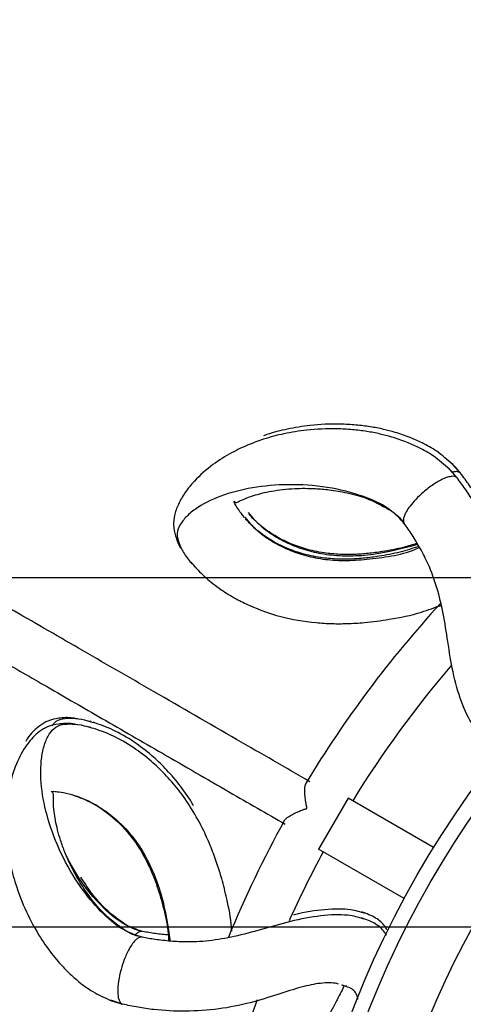
# Model space of a CAD drawing. Units: millimetres. Extents: x 10 to 287, y 10 to 410.
# Drawn here: x 128 to 132, y 111 to 121 of the extents above; entities that cross this region are included whole.
import ezdxf

# ---------------------------------------------------------------- set-up
doc = ezdxf.new("R2010")
doc.units = ezdxf.units.MM
doc.linetypes.add('CENTERX2', pattern=[20.32, 12.7, -2.54, 2.54, -2.54])
doc.layers.add('FORMAT', color=7, linetype='Continuous')
doc.styles.add('SLDTEXTSTYLE0', font='TXT', dxfattribs={"width": 0.75})
doc.dimstyles.new('SLDDIMSTYLE3', dxfattribs={"dimtxt": 3.5, "dimasz": 3.302, "dimexe": 0, "dimexo": 0.0625, "dimgap": 0.875, "dimtad": 1, "dimlfac": 10, "dimrnd": 1e-09, "dimzin": 12, "dimdsep": 46, "dimtxsty": 'SLDTEXTSTYLE0', "dimsah": 1, "dimcen": 0.09, "dimadec": 0, "dimazin": 3, "dimtfac": 1, "dimtmove": 0, "dimatfit": 0, "dimfxl": 0, "dimfrac": 2, "dimtolj": 1, "dimtzin": 12, "dimarcsym": 0})

# ---------------------------------------------------------------- blocks, each defined once
blk = doc.blocks.new('_D_3')
at = {"layer": 'FORMAT', "color": 7}
for p, q in [((70.51, 115.307), (70.51, 121.657)), ((139.243, 115.307), (69.51, 115.307)), ((70.51, 99.307), (70.51, 115.307)), ((58.686, 109.123), (58.686, 110.19)), ((58.686, 110.19), (64.243, 110.19)), ((64.243, 110.19), (64.243, 109.123)), ((58.686, 102.658), (58.686, 101.592)), ((64.243, 101.592), (64.243, 102.658)), ((58.686, 101.592), (64.243, 101.592)), ((139.243, 99.307), (69.51, 99.307)), ((70.51, 99.307), (70.51, 92.957))]:
    blk.add_line(p, q, dxfattribs=at)
for points in [[(70.51, 115.307), (71.018, 118.609), (70.002, 118.609)], [(70.51, 99.307), (70.002, 96.005), (71.018, 96.005)]]:
    blk.add_solid(points, dxfattribs=at)
at = {"layer": 'FORMAT', "color": 7, "char_height": 3.5, "attachment_point": 1, "rotation": 90, "style": 'SLDTEXTSTYLE0'}
for s, insert in [('160', (65.998, 104.651)), ('6,3', (59.731, 102.658)), ('%%c', (65.998, 99.372))]:
    blk.add_mtext(s, dxfattribs=dict(at, insert=insert))
blk = doc.blocks.new('_D_4')
at = {"layer": 'FORMAT', "color": 7}
for p, q in [((87.288, 111.752), (87.288, 118.102)), ((139.243, 111.752), (86.288, 111.752)), ((87.288, 102.862), (87.288, 111.752)), ((75.464, 109.123), (75.464, 110.19)), ((75.464, 110.19), (81.02, 110.19)), ((81.02, 110.19), (81.02, 109.123)), ((139.243, 102.862), (86.288, 102.862)), ((87.288, 102.862), (87.288, 96.512)), ((75.464, 102.658), (75.464, 101.592)), ((81.02, 101.592), (81.02, 102.658)), ((75.464, 101.592), (81.02, 101.592))]:
    blk.add_line(p, q, dxfattribs=at)
for points in [[(87.288, 111.752), (87.796, 115.054), (86.78, 115.054)], [(87.288, 102.862), (86.78, 99.56), (87.796, 99.56)]]:
    blk.add_solid(points, dxfattribs=at)
at = {"layer": 'FORMAT', "color": 7, "char_height": 3.5, "attachment_point": 1, "rotation": 90, "style": 'SLDTEXTSTYLE0'}
for s, insert in [('88,90', (82.776, 102.711)), ('3,5', (76.509, 102.658)), ('%%c', (82.776, 97.433))]:
    blk.add_mtext(s, dxfattribs=dict(at, insert=insert))

msp = doc.modelspace()

# ---------------------------------------------------------------- linework, layer by layer
at = {"color": 8, "linetype": 'Continuous', "lineweight": 25}
for p, q in [((132.01, 116.3743), (131.9255, 116.467)), ((131.9749, 116.3267), (131.8903, 116.4194)), ((128.5711, 110.9702), (128.4509, 111.009))]:
    msp.add_line(p, q, dxfattribs=at)
at = {"color": 7, "linetype": 'Continuous', "lineweight": 25}
for p, q in [((129.2689, 115.4645), (129.2792, 115.4501)), ((129.2823, 115.4497), (129.3193, 115.4091)), ((131.7917, 115.0202), (131.8128, 115.0285)), ((128.2526, 113.8455), (128.2279, 113.8503)), ((128.2488, 113.7864), (128.224, 113.7913)), ((130.8672, 113.0665), (130.5672, 112.5469)), ((131.7371, 112.5643), (130.8672, 113.0665)), ((131.4371, 112.0446), (130.5672, 112.5469)), ((130.8103, 111.1593), (130.802, 111.1619))]:
    msp.add_line(p, q, dxfattribs=at)
for radius in [10, 9.8456]:
    msp.add_circle((140.2434, 107.3067), radius, dxfattribs=at)
for radius, start, end in [(19.95, 128.67009, 139.95357), (19.45, 129.56599, 138.98409), (11.45, 137.46968, 148.88726), (10.95, 139.48166, 148.43006), (11.45, 151.11913, 157.69603), (9.25, 144.71216, 306.04733), (10.95, 151.56994, 155.6762), (10.95, 160.21179, 167.71136)]:
    msp.add_arc((140.2434, 107.3067), radius, start, end, dxfattribs=at)
for points, knots in [([(130.4783, 113.2333), (130.2297, 113.3768), (129.6986, 113.6835), (128.9134, 114.1368), (128.1449, 114.5805), (127.4464, 114.9837), (126.752, 115.3847), (126.0651, 115.7813), (125.3886, 116.1718), (124.7331, 116.5503), (124.1211, 116.9036), (123.7133, 117.1391), (123.5328, 117.2432)], [0, 0, 0, 0, 0.1054963, 0.2253429, 0.3342395, 0.4336139, 0.5246738, 0.6330058, 0.7306053, 0.8188373, 0.9198578, 1, 1, 1, 1]), ([(131.9338, 116.4606), (131.8798, 116.5086), (131.7808, 116.5964), (131.6297, 116.6799), (131.4876, 116.7434), (131.3559, 116.7878), (131.2218, 116.8226), (131.0881, 116.8481), (130.9412, 116.866), (130.7336, 116.8774), (130.4983, 116.8667), (130.2544, 116.8259), (130.0973, 116.7875), (130.0186, 116.758), (130.0072, 116.7537)], [0, 0, 0, 0, 0.0890276, 0.1630935, 0.2226698, 0.2956349, 0.3532782, 0.4184099, 0.4911008, 0.5710469, 0.7329296, 0.8608559, 0.9797979, 1, 1, 1, 1]), ([(123.2906, 116.8058), (123.4332, 116.7234), (123.7982, 116.5127), (124.3738, 116.1804), (124.9194, 115.8654), (125.3787, 115.6002), (125.7954, 115.3596), (126.2967, 115.0702), (126.8101, 114.7737), (127.3239, 114.4771), (127.8253, 114.1877), (128.3817, 113.8664), (128.9991, 113.5099), (129.621, 113.1509), (130.0384, 112.9099), (130.2277, 112.8006)], [0, 0, 0, 0, 0.0635625, 0.1625764, 0.2538741, 0.3028691, 0.3630574, 0.4351371, 0.5201318, 0.5846648, 0.656128, 0.7352012, 0.822704, 0.9196149, 1, 1, 1, 1]), ([(131.8986, 116.413), (131.8446, 116.4609), (131.7457, 116.5487), (131.5945, 116.6323), (131.4525, 116.6958), (131.3207, 116.7402), (131.1866, 116.775), (131.053, 116.8005), (130.9061, 116.8183), (130.6984, 116.8298), (130.4633, 116.8187), (130.219, 116.7793), (130.0212, 116.7264), (129.8457, 116.6622), (129.6709, 116.5793), (129.4796, 116.4592), (129.3185, 116.3174), (129.2051, 116.1778), (129.1369, 116.0607), (129.096, 115.9417), (129.0864, 115.8364), (129.1119, 115.7285), (129.1425, 115.6396), (129.1805, 115.5878), (129.1858, 115.5806)], [0, 0, 0, 0, 0.0452768, 0.08294451, 0.11324329, 0.15035113, 0.17966684, 0.21279087, 0.24975934, 0.29041755, 0.37274629, 0.43780581, 0.4982962, 0.5446904, 0.59623, 0.65663879, 0.72537396, 0.76945939, 0.81034617, 0.8485546, 0.88536162, 0.93336586, 0.99071116, 1, 1, 1, 1]), ([(132.0023, 116.3828), (132.0007, 116.3849), (131.9794, 116.4139), (131.9548, 116.4391), (131.9321, 116.4623)], [0, 0, 0, 0, 0.072805, 1, 1, 1, 1]), ([(131.9671, 116.3352), (131.9656, 116.3373), (131.9443, 116.3663), (131.9197, 116.3914), (131.8969, 116.4147)], [0, 0, 0, 0, 0.072805, 1, 1, 1, 1]), ([(132.2571, 115.985), (132.2345, 116.0301), (132.187, 116.1244), (132.1006, 116.2527), (132.0408, 116.3328), (132.0099, 116.3743)], [0, 0, 0, 0, 0.3060945, 0.6412401, 1, 1, 1, 1]), ([(132.727, 114.2171), (132.7104, 114.2357), (132.6661, 114.2852), (132.6077, 114.4231), (132.5661, 114.6284), (132.5393, 114.8813), (132.5014, 115.1724), (132.4244, 115.4852), (132.3047, 115.7936), (132.179, 116.0318), (132.0658, 116.2055), (132.0058, 116.2854), (131.9748, 116.3267)], [0, 0, 0, 0, 0.0581104, 0.1548842, 0.254334, 0.3650175, 0.4865617, 0.614234, 0.7419548, 0.8657992, 0.9306161, 1, 1, 1, 1]), ([(129.812, 115.9217), (129.7906, 115.949), (129.749, 116.0019), (129.7201, 116.0544), (129.7045, 116.081), (129.7102, 116.091), (129.7126, 116.0816), (129.7156, 116.0782), (129.7227, 116.0742), (129.7398, 116.078), (129.7986, 116.107), (129.913, 116.1512), (130.0819, 116.1945), (130.271, 116.2168), (130.4262, 116.2205), (130.5427, 116.2174), (130.6863, 116.2049), (130.8671, 116.1736), (131.0862, 116.1157), (131.2344, 116.0307), (131.3118, 115.9864)], [0, 0, 0, 0, 0.0602337, 0.1166045, 0.1664428, 0.1991589, 0.225107, 0.2544938, 0.287401, 0.3691003, 0.4431685, 0.506811, 0.5948795, 0.6851948, 0.7195001, 0.755919, 0.8005872, 0.8577648, 0.9257628, 1, 1, 1, 1]), ([(131.569, 115.66), (131.5226, 115.6455), (131.4056, 115.6089), (131.238, 115.5776), (131.0697, 115.5551), (130.9244, 115.5451), (130.7737, 115.5458), (130.6046, 115.5616), (130.4332, 115.5991), (130.2639, 115.6602), (130.1088, 115.7413), (129.962, 115.8449), (129.8927, 115.9184), (129.8555, 115.9578)], [0, 0, 0, 0, 0.0610104, 0.1540341, 0.2173341, 0.2809902, 0.3468255, 0.4224348, 0.5224382, 0.615117, 0.7247412, 0.8521522, 1, 1, 1, 1]), ([(131.3147, 115.9842), (131.3406, 115.965), (131.3835, 115.9332), (131.4176, 115.8894), (131.431, 115.872)], [0, 0, 0, 0, 0.6050174, 1, 1, 1, 1]), ([(131.5878, 115.6284), (131.5235, 115.6081), (131.3886, 115.5654), (131.2029, 115.5298), (131.0346, 115.5075), (130.8893, 115.4975), (130.7386, 115.4981), (130.5695, 115.514), (130.3981, 115.5515), (130.2288, 115.6125), (130.0737, 115.6937), (129.9268, 115.7972), (129.8576, 115.8707), (129.8204, 115.9102)], [0, 0, 0, 0, 0.0826838, 0.1735603, 0.2353992, 0.2975861, 0.3619018, 0.4357659, 0.5334611, 0.6240007, 0.7310946, 0.8555648, 1, 1, 1, 1]), ([(131.4328, 115.8733), (131.4337, 115.8708), (131.4351, 115.8674), (131.4375, 115.864), (131.4386, 115.8628), (131.4389, 115.8624)], [0, 0, 0, 0, 0.5968209, 0.8656961, 1, 1, 1, 1]), ([(132.1894, 113.7574), (132.172, 113.7747), (132.1123, 113.8342), (132.0166, 114.0362), (131.9319, 114.3327), (131.8832, 114.6462), (131.8388, 114.9381), (131.7761, 115.2064), (131.6945, 115.4287), (131.6032, 115.6057), (131.521, 115.7445), (131.4654, 115.8244), (131.4389, 115.8623)], [0, 0, 0, 0, 0.0608922, 0.2094473, 0.3525821, 0.4814516, 0.595402, 0.6988751, 0.7989628, 0.8690836, 0.9379041, 1, 1, 1, 1]), ([(129.2951, 115.4341), (129.3346, 115.3921), (129.4121, 115.3097), (129.5618, 115.1939), (129.7151, 115.099), (129.9091, 115.0024), (130.1734, 114.9071), (130.4683, 114.855), (130.6991, 114.8413), (130.8637, 114.8417), (131.0574, 114.8536), (131.3114, 114.8877), (131.5762, 114.9405), (131.7486, 115.0061), (131.8156, 115.0316)], [0, 0, 0, 0, 0.0987852, 0.1942997, 0.272864, 0.3364169, 0.4623167, 0.5878181, 0.6424398, 0.690666, 0.7477792, 0.8284989, 0.9333684, 1, 1, 1, 1]), ([(128.1126, 113.8728), (128.0979, 113.8759), (128.0289, 113.8907), (127.9298, 113.8821), (127.8208, 113.8608), (127.7151, 113.7977), (127.6288, 113.7199), (127.5931, 113.652), (127.5885, 113.6434)], [0, 0, 0, 0, 0.06922212, 0.32483168, 0.53880446, 0.70286618, 0.96229063, 1, 1, 1, 1]), ([(128.1088, 113.8137), (128.0941, 113.8169), (128.0251, 113.8316), (127.9258, 113.8232), (127.8174, 113.8014), (127.7099, 113.7399), (127.5872, 113.6101), (127.4841, 113.4154), (127.4139, 113.1848), (127.3843, 112.961), (127.3815, 112.7676), (127.3959, 112.5813), (127.43, 112.3794), (127.4956, 112.1407), (127.5949, 111.8932), (127.7234, 111.6594), (127.8375, 111.4971), (127.9377, 111.3779), (128.0237, 111.2874), (128.1351, 111.1892), (128.2739, 111.0864), (128.3949, 111.0329), (128.461, 111.0037)], [0, 0, 0, 0, 0.0154355, 0.0724325, 0.1201451, 0.1567283, 0.214576, 0.279081, 0.3473973, 0.4074372, 0.4586612, 0.504771, 0.5648913, 0.6295534, 0.7113794, 0.7766974, 0.8315596, 0.8552453, 0.8874488, 0.9175623, 0.9549999, 1, 1, 1, 1]), ([(129.6825, 111.7135), (129.6819, 111.7259), (129.6765, 111.8371), (129.6393, 112.016), (129.5868, 112.232), (129.5324, 112.4056), (129.4725, 112.569), (129.3888, 112.7586), (129.2785, 112.9589), (129.1437, 113.1519), (129.005, 113.3113), (128.8512, 113.457), (128.6712, 113.5932), (128.4644, 113.7113), (128.335, 113.7559), (128.2681, 113.7789)], [0, 0, 0, 0, 0.0117326, 0.105391, 0.1729278, 0.224689, 0.2808113, 0.3421519, 0.4289747, 0.5112393, 0.5891192, 0.6634406, 0.758802, 0.8753415, 1, 1, 1, 1]), ([(129.2942, 112.987), (129.2885, 112.9974), (129.244, 113.0794), (129.1465, 113.2098), (129.0091, 113.3706), (128.8549, 113.516), (128.675, 113.6523), (128.4682, 113.7704), (128.3388, 113.815), (128.272, 113.838)], [0, 0, 0, 0, 0.0204473, 0.1615663, 0.2951636, 0.4226567, 0.5862422, 0.7861574, 1, 1, 1, 1]), ([(130.4469, 112.9627), (130.447, 112.963), (130.4474, 112.9639), (130.4469, 112.9681), (130.4439, 112.9835), (130.4323, 113.0467), (130.4246, 113.1292), (130.4289, 113.1994), (130.4391, 113.2163), (130.4425, 113.222)], [0, 0, 0, 0, 0.00250805, 0.00842373, 0.03577298, 0.14495976, 0.58795698, 0.86113416, 1, 1, 1, 1]), ([(128.6053, 111.7147), (128.5328, 111.7667), (128.3939, 111.8662), (128.2501, 112.0415), (128.1355, 112.2093), (128.0495, 112.3668), (127.9851, 112.5124), (127.9409, 112.6349), (127.9094, 112.7444), (127.8881, 112.8414), (127.8728, 112.9423), (127.8669, 113.041), (127.8689, 113.1066), (127.8652, 113.124), (127.8583, 113.1288), (127.853, 113.1296), (127.8433, 113.129), (127.8557, 113.1378), (127.8842, 113.1339), (127.9466, 113.1293), (128.0184, 113.1118), (128.0584, 113.102)], [0, 0, 0, 0, 0.07342578, 0.1406808, 0.19723393, 0.25968316, 0.31135524, 0.35819164, 0.40072365, 0.44367632, 0.48787858, 0.55082483, 0.62408419, 0.70489263, 0.74084103, 0.77250192, 0.80113844, 0.83155075, 0.87384346, 0.92960079, 1, 1, 1, 1]), ([(128.0736, 113.0952), (128.1341, 113.0736), (128.2534, 113.0311), (128.4651, 112.8883), (128.6547, 112.6936), (128.7812, 112.4981), (128.8605, 112.3346), (128.9252, 112.1717), (128.9855, 111.9663), (129.0317, 111.7688), (129.0396, 111.6473), (129.0418, 111.6125)], [0, 0, 0, 0, 0.1759509, 0.346879, 0.4969439, 0.6176885, 0.6814783, 0.7447184, 0.8490761, 0.9567015, 1, 1, 1, 1]), ([(130.2187, 112.8363), (130.2192, 112.8381), (130.2232, 112.8506), (130.2634, 112.8815), (130.3249, 112.9145), (130.3816, 112.938), (130.4094, 112.9485), (130.4263, 112.9545), (130.436, 112.9578), (130.4416, 112.9599), (130.4447, 112.961), (130.4464, 112.9621), (130.4467, 112.9625), (130.4469, 112.9627)], [0, 0, 0, 0, 0.0452989, 0.3074319, 0.6677704, 0.8063398, 0.8920626, 0.9415761, 0.9687405, 0.9833386, 0.9950964, 0.9979972, 1, 1, 1, 1]), ([(128.6091, 111.7738), (128.5367, 111.8257), (128.398, 111.9253), (128.253, 112.1004), (128.1795, 112.2124), (128.1459, 112.2636)], [0, 0, 0, 0, 0.3722777, 0.7132687, 1, 1, 1, 1]), ([(131.0364, 111.8928), (130.9921, 111.9074), (130.8901, 111.9411), (130.6365, 111.9381), (130.4285, 111.9076), (130.315, 111.877), (130.3116, 111.8761)], [0, 0, 0, 0, 0.2775661, 0.6393775, 0.9893836, 1, 1, 1, 1]), ([(131.0326, 111.8338), (130.9882, 111.8483), (130.886, 111.8816), (130.6342, 111.8811), (130.3314, 111.8286), (130.0316, 111.7426), (129.7515, 111.6644), (129.4856, 111.6133), (129.2547, 111.5984), (129.0615, 111.6088), (128.9068, 111.6257), (128.8145, 111.6426), (128.7709, 111.6506)], [0, 0, 0, 0, 0.1076113, 0.2478841, 0.3835801, 0.5066405, 0.6159383, 0.714862, 0.8105077, 0.8770484, 0.9418029, 1, 1, 1, 1]), ([(131.2583, 111.6687), (131.2515, 111.6804), (131.224, 111.7277), (131.1448, 111.7956), (131.0511, 111.8309), (131.0014, 111.8497)], [0, 0, 0, 0, 0.1343848, 0.5410272, 1, 1, 1, 1]), ([(131.2624, 111.7272), (131.2555, 111.7391), (131.228, 111.7866), (131.1486, 111.8546), (131.0549, 111.89), (131.0052, 111.9087)], [0, 0, 0, 0, 0.136377, 0.5420835, 1, 1, 1, 1]), ([(128.7626, 111.7128), (128.7413, 111.7179), (128.6872, 111.7306), (128.6405, 111.7564), (128.6122, 111.772)], [0, 0, 0, 0, 0.3951235, 1, 1, 1, 1]), ([(128.7523, 111.6514), (128.746, 111.6495), (128.7312, 111.645), (128.7044, 111.6242), (128.6717, 111.5866), (128.6302, 111.5202), (128.5894, 111.4298), (128.5526, 111.3174), (128.5284, 111.2041), (128.5211, 111.1103), (128.5259, 111.0472), (128.5353, 111.0093), (128.55, 110.981), (128.5642, 110.9738), (128.5711, 110.9703)], [0, 0, 0, 0, 0.040856, 0.0963779, 0.1662079, 0.2496091, 0.3847374, 0.5004142, 0.6379403, 0.7670227, 0.8287448, 0.8884883, 0.9454127, 1, 1, 1, 1]), ([(128.7588, 111.6537), (128.7375, 111.6588), (128.6834, 111.6716), (128.6366, 111.6974), (128.6084, 111.713)], [0, 0, 0, 0, 0.3951235, 1, 1, 1, 1]), ([(128.7709, 111.6506), (128.7679, 111.6512), (128.762, 111.6526), (128.7556, 111.6518), (128.7523, 111.6514)], [0, 0, 0, 0, 0.5001507, 1, 1, 1, 1]), ([(128.7747, 111.7096), (128.7717, 111.7103), (128.7658, 111.7117), (128.7594, 111.7108), (128.7561, 111.7104)], [0, 0, 0, 0, 0.50015068, 1, 1, 1, 1]), ([(129.0439, 111.6717), (128.9977, 111.6763), (128.9037, 111.6856), (128.8182, 111.7015), (128.7747, 111.7096)], [0, 0, 0, 0, 0.4907503, 1, 1, 1, 1]), ([(130.7687, 111.1726), (130.7629, 111.1746), (130.7172, 111.1902), (130.589, 111.1875), (130.3868, 111.1458), (130.1467, 111.0661), (129.8683, 110.9783), (129.5504, 110.9139), (129.2135, 110.8915), (128.9364, 110.9055), (128.7243, 110.9368), (128.6234, 110.9588), (128.5712, 110.9703)], [0, 0, 0, 0, 0.0150636, 0.1182625, 0.2216467, 0.33491, 0.4595812, 0.5919438, 0.7263922, 0.8574968, 0.9261772, 1, 1, 1, 1]), ([(130.8271, 111.1605), (130.818, 111.1402), (130.8011, 111.1029), (130.7537, 111.0124), (130.6973, 110.9058), (130.6256, 110.7652), (130.5437, 110.5895), (130.4584, 110.3787), (130.4094, 110.2227), (130.384, 110.1415)], [0, 0, 0, 0, 0.1236827, 0.228222, 0.3485178, 0.4859694, 0.6413533, 0.8134204, 1, 1, 1, 1]), ([(130.8097, 111.1656), (130.8265, 111.1589), (130.8485, 111.1502), (130.8499, 111.1564), (130.8502, 111.1578)], [0, 0, 0, 0, 0.7690647, 1, 1, 1, 1]), ([(128.4587, 111.0045), (128.4893, 110.9935), (128.5225, 110.9815), (128.5578, 110.9742), (128.5604, 110.9736)], [0, 0, 0, 0, 0.9253791, 1, 1, 1, 1])]:
    msp.add_open_spline(points, degree=3, knots=knots, dxfattribs=at)
at = {"color": 8, "linetype": 'Continuous', "lineweight": 25}
for points, knots in [([(132.0099, 116.3743), (132.0034, 116.3793), (131.9901, 116.3895), (131.9594, 116.391), (131.9359, 116.3852), (131.9256, 116.3826)], [0, 0, 0, 0, 0.35191687, 0.71812072, 1, 1, 1, 1]), ([(131.4389, 115.8623), (131.3972, 115.9068), (131.2846, 116.0267), (131.0404, 116.1368), (130.7156, 116.2288), (130.3481, 116.2658), (129.972, 116.2463), (129.634, 116.1725), (129.3999, 116.0697), (129.2535, 115.966), (129.1701, 115.8783), (129.1218, 115.7824), (129.13, 115.6936), (129.1743, 115.5942), (129.2243, 115.5118), (129.2712, 115.4616), (129.2823, 115.4497)], [0, 0, 0, 0, 0.0396564, 0.1068751, 0.1811053, 0.285415, 0.3934906, 0.5045328, 0.6189831, 0.6779188, 0.7382176, 0.8000906, 0.8626787, 0.9235813, 0.981992, 1, 1, 1, 1]), ([(131.9748, 116.3267), (131.9683, 116.3317), (131.955, 116.3421), (131.9208, 116.3428), (131.88, 116.3341), (131.8175, 116.3097), (131.7319, 116.2603), (131.6367, 116.1871), (131.5571, 116.111), (131.498, 116.0424), (131.4575, 115.9825), (131.435, 115.9343), (131.4279, 115.9003), (131.4288, 115.8814), (131.4321, 115.8745), (131.4328, 115.8733)], [0, 0, 0, 0, 0.0567517, 0.1158075, 0.1775479, 0.241107, 0.3735457, 0.5141472, 0.6298391, 0.7310798, 0.8180427, 0.8906604, 0.9481542, 0.9901444, 1, 1, 1, 1]), ([(129.8499, 115.9733), (129.8957, 115.9199), (129.9681, 115.8355), (130.1337, 115.7225), (130.2883, 115.6418), (130.4678, 115.5788), (130.6689, 115.5393), (130.8896, 115.5286), (131.1933, 115.5485), (131.4237, 115.6106), (131.5743, 115.6511)], [0, 0, 0, 0, 0.18470153, 0.29224481, 0.39690274, 0.49854287, 0.59861661, 0.69954088, 0.80368666, 1, 1, 1, 1]), ([(129.8148, 115.9257), (129.8605, 115.8723), (129.933, 115.7879), (130.0985, 115.6749), (130.2532, 115.5941), (130.4327, 115.5311), (130.6337, 115.492), (130.8548, 115.4798), (131.1705, 115.5082), (131.4291, 115.5418), (131.5896, 115.6168), (131.5936, 115.6187)], [0, 0, 0, 0, 0.180373, 0.2853959, 0.3876012, 0.4868593, 0.5845878, 0.6831469, 0.7848519, 0.9946502, 1, 1, 1, 1]), ([(127.8556, 113.8038), (127.863, 113.8145), (127.8911, 113.855), (127.9576, 113.8767), (128.0596, 113.8826), (128.1648, 113.8713), (128.2423, 113.8467), (128.2715, 113.8374)], [0, 0, 0, 0, 0.0931384, 0.3537597, 0.6085358, 0.8523521, 1, 1, 1, 1]), ([(128.7709, 111.6506), (128.7142, 111.6696), (128.5611, 111.7209), (128.3613, 111.8935), (128.1434, 112.1474), (127.9562, 112.4641), (127.8161, 112.8131), (127.7407, 113.1507), (127.7345, 113.4065), (127.7656, 113.5835), (127.8082, 113.697), (127.8721, 113.7836), (127.953, 113.8193), (128.056, 113.8231), (128.1609, 113.8123), (128.2385, 113.7877), (128.2677, 113.7784)], [0, 0, 0, 0, 0.0385675, 0.1042107, 0.1771256, 0.280049, 0.3869303, 0.4967574, 0.60971, 0.6676893, 0.7268322, 0.787297, 0.8484253, 0.9081827, 0.9653694, 1, 1, 1, 1]), ([(128.0518, 113.1018), (128.0812, 113.0935), (128.1511, 113.0738), (128.2753, 113.0146), (128.416, 112.9262), (128.5552, 112.8101), (128.6854, 112.6647), (128.8009, 112.4905), (128.8966, 112.2891), (128.9977, 112.0009), (129.0325, 111.7653), (129.0554, 111.611)], [0, 0, 0, 0, 0.0805018, 0.19171974, 0.29947462, 0.40384587, 0.50481671, 0.60395734, 0.70368801, 0.80586652, 1, 1, 1, 1]), ([(128.7747, 111.7097), (128.718, 111.7287), (128.5648, 111.7799), (128.3658, 111.9525), (128.162, 112.1856), (128.0655, 112.3591), (128.0141, 112.4515)], [0, 0, 0, 0, 0.1482439, 0.40056, 0.6808272, 1, 1, 1, 1]), ([(128.7561, 111.7104), (128.7499, 111.7085), (128.7351, 111.7038), (128.7152, 111.6898), (128.7027, 111.6748), (128.6987, 111.6701)], [0, 0, 0, 0, 0.335358, 0.7910976, 1, 1, 1, 1]), ([(130.9674, 111.0153), (130.9642, 111.032), (130.9537, 111.0867), (130.9018, 111.1344), (130.8339, 111.1529), (130.8103, 111.1593)], [0, 0, 0, 0, 0.22407787, 0.73050967, 1, 1, 1, 1])]:
    msp.add_open_spline(points, degree=3, knots=knots, dxfattribs=at)
at = {"layer": 'FORMAT', "color": 7, "linetype": 'CENTERX2', "lineweight": 18}
msp.add_circle((140.2434, 107.3067), 42.3458, dxfattribs=at)

# ---------------------------------------------------------------- dimensions: what is measured, and where the dimension line sits
at = {"layer": 'FORMAT', "color": 7}
for base, p1, p2, picture, middle in [((70.5099, 115.3067), (140.2434, 99.3067), (140.2434, 115.3067), '_D_3', (70.5099, 105.8907)), ((87.2876, 111.7517), (140.2434, 102.8617), (140.2434, 111.7517), '_D_4', (87.2876, 105.8907))]:
    dim = msp.add_linear_dim(base=base, p1=p1, p2=p2, angle=90, text='%%c<>', dimstyle='SLDDIMSTYLE3', dxfattribs=at)
    dim.commit()
    dim.dimension.update_dxf_attribs({"geometry": picture, "text_midpoint": middle, "dimtype": 160})

doc.saveas('drawing.dxf')
